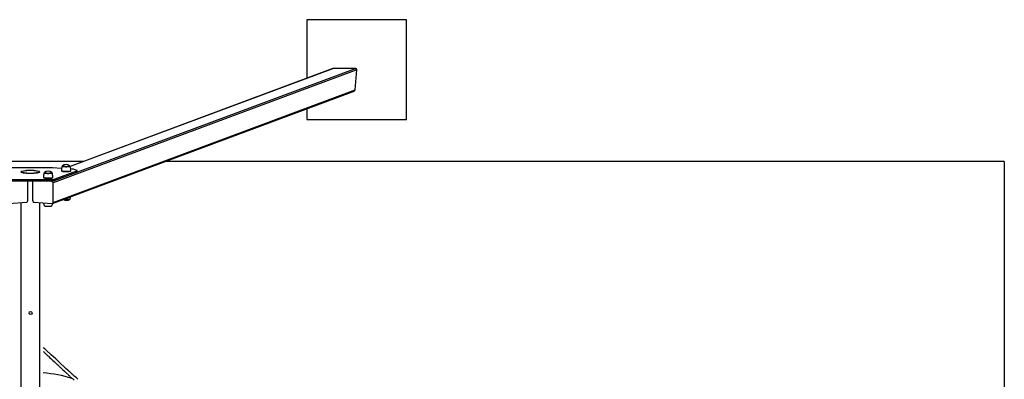
# Model space of a CAD drawing. Units: millimetres. Extents: x 6762 to 14562, y 2852 to 6867.
# Drawn here: x 10620 to 14562, y 5428 to 6867 of the extents above; entities that cross this region are included whole.
import ezdxf
from ezdxf.lldxf.tags import DXFTag

# ---------------------------------------------------------------- set-up
doc = ezdxf.new("R2010")
doc.units = ezdxf.units.MM
for name, color, linetype in [('Default', 7, 'Continuous'), ('SAFETY_AREA', 7, 'Continuous'), ('TIPTAP', 7, 'Continuous')]:
    doc.layers.add(name, color=color, linetype=linetype)
tags = doc.linetypes.add('HIDDEN2', pattern=[4.7625, 3.175, -1.5875]).pattern_tags.tags
tags[6:7] = [DXFTag(74, 4), DXFTag(75, 0), DXFTag(340, '0'), DXFTag(46, 0.0), DXFTag(50, 0.0), DXFTag(44, 0.0), DXFTag(45, 0.0)]
tags[4:5] = [DXFTag(74, 4), DXFTag(75, 0), DXFTag(340, '0'), DXFTag(46, 0.0), DXFTag(50, 0.0), DXFTag(44, 0.0), DXFTag(45, 0.0)]

# ---------------------------------------------------------------- blocks, each defined once
blk = doc.blocks.new('SE5')
at = {"layer": 'SAFETY_AREA', "color": 7, "linetype": 'Continuous'}
for p, q in [((10874.2, 6299.6), (10450.1, 6299.6)), ((14562.2, 6299.6), (11202.7, 6299.6)), ((14562.2, 6299.6), (14562.2, 3419.6))]:
    blk.add_line(p, q, dxfattribs=at)
blk = doc.blocks.new('SE4')
at = {"layer": 'Default'}
blk.add_blockref('SE5', (0, 0), dxfattribs=at)
blk = doc.blocks.new('SE7')
at = {"layer": 'Default', "color": 7, "linetype": 'HIDDEN2'}
for p, q in [((12169.1, 6867), (11769.1, 6867)), ((11769.1, 6867), (11769.1, 6632.8)), ((12169.1, 6467), (12169.1, 6867)), ((11769.1, 6510.5), (11769.1, 6467)), ((11769.1, 6467), (12169.1, 6467))]:
    blk.add_line(p, q, dxfattribs=at)
at = {"layer": 'TIPTAP', "color": 7, "linetype": 'Continuous'}
for p, q in [((10748.8, 6219.6), (11964, 6672.1)), ((11969.1, 6667), (10753.3, 6214.3)), ((11873.6, 6671.7), (10821.4, 6279.9)), ((11875.7, 6672.1), (10821.6, 6279.6)), ((11964, 6672.1), (11875.7, 6672.1)), ((11962.5, 6585.8), (11969.1, 6667)), ((10753.3, 6135.5), (11962.5, 6585.8)), ((10750.5, 6131.2), (11958.7, 6581.1)), ((10747.7, 6274.4), (10576.7, 6274.4)), ((10787.4, 6272), (10751.1, 6274.3)), ((10787.1, 6268.7), (10786.9, 6264.9)), ((10787.4, 6272.1), (10787.1, 6268.7)), ((10787.9, 6274.9), (10787.4, 6272.1)), ((10788.4, 6277.1), (10787.9, 6274.9)), ((10789, 6278.8), (10788.4, 6277.1)), ((10789.6, 6280), (10789, 6278.8)), ((10790.2, 6281), (10789.6, 6280)), ((10790.7, 6281.7), (10790.2, 6281)), ((10790.8, 6281.8), (10790.5, 6281.4)), ((10790.5, 6281.5), (10790.8, 6281.8)), ((10790.5, 6281.1), (10790.5, 6281.5)), ((10790.5, 6281.4), (10790.6, 6281)), ((10790.9, 6280.7), (10790.5, 6281.1)), ((10790.6, 6281), (10791, 6280.6)), ((10790.8, 6281.8), (10790.8, 6281.8)), ((10791.6, 6280.3), (10790.9, 6280.7)), ((10791, 6280.6), (10791.7, 6280.2)), ((10792.6, 6279.9), (10791.6, 6280.3)), ((10791.7, 6280.2), (10792.8, 6279.9)), ((10793.9, 6279.6), (10792.6, 6279.9)), ((10792.8, 6279.9), (10794.2, 6279.6)), ((10795.5, 6279.3), (10793.9, 6279.6)), ((10794.2, 6279.6), (10795.8, 6279.3)), ((10797.3, 6279.1), (10795.5, 6279.3)), ((10795.8, 6279.3), (10797.7, 6279.1)), ((10799.4, 6278.9), (10797.3, 6279.1)), ((10797.7, 6279.1), (10799.7, 6278.9)), ((10801.5, 6278.8), (10799.4, 6278.9)), ((10799.7, 6278.9), (10801.9, 6278.8)), ((10803.8, 6278.7), (10801.5, 6278.8)), ((10801.9, 6278.8), (10804.1, 6278.7)), ((10806.1, 6278.7), (10803.8, 6278.7)), ((10804.1, 6278.7), (10806.4, 6278.7)), ((10808.4, 6278.7), (10806.1, 6278.7)), ((10806.4, 6278.7), (10808.7, 6278.7)), ((10810.6, 6278.8), (10808.4, 6278.7)), ((10808.7, 6278.7), (10810.9, 6278.9)), ((10812.7, 6279), (10810.6, 6278.8)), ((10810.9, 6278.9), (10813, 6279)), ((10814.6, 6279.2), (10812.7, 6279)), ((10813, 6279), (10814.9, 6279.2)), ((10816.3, 6279.5), (10814.6, 6279.2)), ((10814.9, 6279.2), (10816.6, 6279.5)), ((10817.8, 6279.8), (10816.3, 6279.5)), ((10816.6, 6279.5), (10818, 6279.8)), ((10818.9, 6280.1), (10817.8, 6279.8)), ((10818, 6279.8), (10819.1, 6280.2)), ((10819.8, 6280.5), (10818.9, 6280.1)), ((10819.1, 6280.2), (10819.9, 6280.6)), ((10820.3, 6280.9), (10819.8, 6280.5)), ((10819.9, 6280.6), (10820.4, 6280.9)), ((10820.3, 6281.7), (10820.2, 6281.8)), ((10820.2, 6281.8), (10820.3, 6281.7)), ((10820.5, 6281.5), (10820.3, 6281.7)), ((10820.5, 6281.3), (10820.3, 6281.7)), ((10820.3, 6281.7), (10820.5, 6281.3)), ((10820.5, 6281.3), (10820.3, 6280.9)), ((10820.4, 6280.9), (10820.5, 6281.3)), ((10821.1, 6280.6), (10820.5, 6281.5)), ((10821.7, 6279.4), (10821.1, 6280.6)), ((10822.3, 6277.8), (10821.7, 6279.4)), ((10822.9, 6275.7), (10822.3, 6277.8)), ((10823.5, 6272.9), (10822.9, 6275.7)), ((10823.9, 6269.4), (10823.5, 6272.9)), ((10829.8, 6269.3), (10823.8, 6269.7)), ((10824.1, 6265.3), (10823.9, 6269.4)), ((10849.1, 6263.3), (10835.5, 6268.4)), ((10715.2, 6241.9), (10715, 6238.1)), ((10715, 6238.1), (10715, 6235.3)), ((10715, 6235.4), (10715, 6235.2)), ((10715, 6235.2), (10715.4, 6234.7)), ((10715.6, 6245.3), (10715.2, 6241.9)), ((10715.3, 6234.8), (10715.3, 6234.8)), ((10715.5, 6234.7), (10715.3, 6234.8)), ((10715.4, 6234.7), (10716.1, 6234.3)), ((10716.2, 6234.2), (10715.5, 6234.7)), ((10716.1, 6248.1), (10715.6, 6245.3)), ((10716.6, 6250.3), (10716.1, 6248.1)), ((10716.1, 6234.3), (10717.1, 6233.9)), ((10717.2, 6233.8), (10716.2, 6234.2)), ((10717.2, 6252), (10716.6, 6250.3)), ((10717.1, 6233.9), (10718.5, 6233.5)), ((10717.8, 6253.3), (10717.2, 6252)), ((10718.6, 6233.4), (10717.2, 6233.8)), ((10718.3, 6254.3), (10717.8, 6253.3)), ((10718.8, 6254.9), (10718.3, 6254.3)), ((10718.5, 6233.5), (10720.2, 6233.2)), ((10720.3, 6233.1), (10718.6, 6233.4)), ((10719, 6255.1), (10718.7, 6254.7)), ((10718.7, 6254.7), (10719, 6255.1)), ((10718.7, 6254.7), (10718.7, 6254.3)), ((10718.7, 6254.3), (10718.7, 6254.7)), ((10718.7, 6254.3), (10719.1, 6253.9)), ((10719.1, 6253.9), (10718.7, 6254.3)), ((10718.9, 6254.5), (10719, 6254.1)), ((10719, 6255.1), (10719, 6255.1)), ((10719, 6254.1), (10719.6, 6253.7)), ((10719.1, 6253.9), (10719.9, 6253.5)), ((10719.7, 6253.6), (10719.1, 6253.9)), ((10719.6, 6253.7), (10720.5, 6253.4)), ((10720.8, 6253.2), (10719.7, 6253.6)), ((10719.9, 6253.5), (10721, 6253.1)), ((10720.2, 6233.2), (10722.1, 6232.9)), ((10722.2, 6232.8), (10720.3, 6233.1)), ((10720.5, 6253.4), (10721.7, 6253)), ((10722.1, 6252.9), (10720.8, 6253.2)), ((10721, 6253.1), (10722.3, 6252.8)), ((10721.7, 6253), (10723.2, 6252.7)), ((10723.7, 6252.6), (10722.1, 6252.9)), ((10722.1, 6232.9), (10724.3, 6232.6)), ((10724.4, 6232.5), (10722.2, 6232.8)), ((10722.3, 6252.8), (10724, 6252.5)), ((10723.2, 6252.7), (10725, 6252.4)), ((10725.5, 6252.3), (10723.7, 6252.6)), ((10724, 6252.5), (10725.8, 6252.3)), ((10724.3, 6232.6), (10726.7, 6232.4)), ((10726.7, 6232.3), (10724.4, 6232.5)), ((10725, 6252.4), (10726.9, 6252.2)), ((10727.5, 6252.1), (10725.5, 6252.3)), ((10725.8, 6252.3), (10727.9, 6252.1)), ((10726.7, 6232.4), (10729.1, 6232.3)), ((10729.2, 6232.2), (10726.7, 6232.3)), ((10726.9, 6252.2), (10729.1, 6252.1)), ((10729.7, 6252), (10727.5, 6252.1)), ((10727.9, 6252.1), (10730, 6252)), ((10729.1, 6252.1), (10731.3, 6252)), ((10729.1, 6232.3), (10731.7, 6232.2)), ((10731.7, 6232.1), (10729.2, 6232.2)), ((10731.9, 6251.9), (10729.7, 6252)), ((10730, 6252), (10732.3, 6251.9)), ((10731.3, 6252), (10733.7, 6252)), ((10731.7, 6232.2), (10734.3, 6232.2)), ((10734.3, 6232.1), (10731.7, 6232.1)), ((10734.2, 6251.9), (10731.9, 6251.9)), ((10732.3, 6251.9), (10734.6, 6251.9)), ((10733.7, 6252), (10736, 6252)), ((10736.5, 6252), (10734.2, 6251.9)), ((10734.3, 6232.2), (10736.9, 6232.2)), ((10736.9, 6232.1), (10734.3, 6232.1)), ((10734.6, 6251.9), (10736.9, 6252)), ((10736, 6252), (10738.2, 6252.1)), ((10738.7, 6252.1), (10736.5, 6252)), ((10736.9, 6252), (10739.1, 6252.1)), ((10736.9, 6232.2), (10739.4, 6232.3)), ((10739.4, 6232.3), (10736.9, 6232.1)), ((10738.2, 6252.1), (10740.4, 6252.2)), ((10740.8, 6252.2), (10738.7, 6252.1)), ((10739.1, 6252.1), (10741.1, 6252.3)), ((10739.4, 6232.3), (10741.9, 6232.5)), ((10741.8, 6232.4), (10739.4, 6232.3)), ((10740.4, 6252.2), (10742.4, 6252.4)), ((10742.8, 6252.5), (10740.8, 6252.2)), ((10741.1, 6252.3), (10743, 6252.5)), ((10744.1, 6232.6), (10741.8, 6232.4)), ((10741.9, 6232.5), (10744.1, 6232.7)), ((10742.4, 6252.4), (10744.1, 6252.7)), ((10744.5, 6252.7), (10742.8, 6252.5)), ((10743, 6252.5), (10744.7, 6252.8)), ((10744.1, 6252.7), (10745.6, 6253)), ((10744.1, 6232.7), (10746.2, 6233)), ((10746.1, 6232.9), (10744.1, 6232.6)), ((10745.9, 6253), (10744.5, 6252.7)), ((10744.7, 6252.8), (10746.1, 6253.1)), ((10745.6, 6253), (10746.8, 6253.4)), ((10747.1, 6253.4), (10745.9, 6253)), ((10746.1, 6253.1), (10747.3, 6253.4)), ((10747.9, 6233.2), (10746.1, 6232.9)), ((10746.2, 6233), (10748, 6233.3)), ((10746.8, 6253.4), (10747.7, 6253.7)), ((10748, 6253.7), (10747.1, 6253.4)), ((10747.3, 6253.4), (10748.1, 6253.8)), ((10747.7, 6253.7), (10748.3, 6254.1)), ((10749.4, 6233.6), (10747.9, 6233.2)), ((10748.5, 6254.1), (10748, 6253.7)), ((10748, 6233.3), (10749.5, 6233.7)), ((10748.1, 6253.8), (10748.5, 6254.2)), ((10748.4, 6255), (10748.3, 6255.1)), ((10748.3, 6255.1), (10748.5, 6254.9)), ((10748.3, 6254.1), (10748.5, 6254.5)), ((10748.7, 6254.6), (10748.4, 6255)), ((10748.6, 6254.7), (10748.5, 6254.9)), ((10748.5, 6254.9), (10748.7, 6254.5)), ((10748.5, 6254.2), (10748.7, 6254.6)), ((10748.7, 6254.5), (10748.5, 6254.1)), ((10749.3, 6253.8), (10748.6, 6254.7)), ((10749.9, 6252.7), (10749.3, 6253.8)), ((10750.7, 6234), (10749.4, 6233.6)), ((10749.5, 6233.7), (10750.7, 6234.1)), ((10750.5, 6251.1), (10749.9, 6252.7)), ((10751.1, 6248.9), (10750.5, 6251.1)), ((10750.7, 6234.1), (10751.6, 6234.5)), ((10751.5, 6234.4), (10750.7, 6234)), ((10751.6, 6246.1), (10751.1, 6248.9)), ((10752, 6234.8), (10751.5, 6234.4)), ((10752, 6242.6), (10751.6, 6246.1)), ((10751.6, 6234.5), (10752.2, 6235)), ((10752.3, 6238.6), (10752, 6242.6)), ((10752, 6234.8), (10752.1, 6234.8)), ((10752.2, 6235), (10752.4, 6235.4)), ((10752.4, 6235.3), (10752.3, 6238.6)), ((10762.2, 6229.5), (10849.1, 6261.9)), ((10762.2, 6224.6), (10849.1, 6256.9)), ((10762.2, 6224.6), (10762.2, 6229.5)), ((10786.9, 6264.9), (10786.8, 6262.1)), ((10786.8, 6262.2), (10786.8, 6261.9)), ((10786.8, 6261.9), (10787.2, 6261.5)), ((10787.1, 6261.6), (10787.2, 6261.5)), ((10787.2, 6261.5), (10787.9, 6261.1)), ((10787.3, 6261.4), (10787.2, 6261.5)), ((10788, 6261), (10787.3, 6261.4)), ((10787.9, 6261.1), (10789, 6260.7)), ((10789.1, 6260.6), (10788, 6261)), ((10789, 6260.7), (10790.4, 6260.3)), ((10790.5, 6260.2), (10789.1, 6260.6)), ((10790.4, 6260.3), (10792.1, 6259.9)), ((10792.1, 6259.8), (10790.5, 6260.2)), ((10792.1, 6259.9), (10794, 6259.6)), ((10794.1, 6259.5), (10792.1, 6259.8)), ((10794, 6259.6), (10796.2, 6259.4)), ((10796.2, 6259.3), (10794.1, 6259.5)), ((10796.2, 6259.4), (10798.5, 6259.2)), ((10798.5, 6259.1), (10796.2, 6259.3)), ((10798.5, 6259.2), (10801, 6259)), ((10801, 6258.9), (10798.5, 6259.1)), ((10801, 6259), (10803.5, 6258.9)), ((10803.6, 6258.9), (10801, 6258.9)), ((10803.5, 6258.9), (10806.2, 6258.9)), ((10806.2, 6258.8), (10803.6, 6258.9)), ((10806.2, 6258.9), (10808.8, 6259)), ((10808.7, 6258.9), (10806.2, 6258.8)), ((10811.3, 6259), (10808.7, 6258.9)), ((10808.8, 6259), (10811.3, 6259.1)), ((10811.3, 6259.1), (10813.7, 6259.3)), ((10813.7, 6259.2), (10811.3, 6259)), ((10813.7, 6259.3), (10816, 6259.5)), ((10815.9, 6259.4), (10813.7, 6259.2)), ((10817.9, 6259.7), (10815.9, 6259.4)), ((10816, 6259.5), (10818, 6259.8)), ((10819.8, 6260), (10817.9, 6259.7)), ((10818, 6259.8), (10819.8, 6260.1)), ((10819.8, 6260.1), (10821.4, 6260.5)), ((10821.3, 6260.4), (10819.8, 6260)), ((10822.5, 6260.8), (10821.3, 6260.4)), ((10821.4, 6260.5), (10822.6, 6260.9)), ((10823.4, 6261.2), (10822.5, 6260.8)), ((10822.6, 6260.9), (10823.5, 6261.3)), ((10823.8, 6261.5), (10823.4, 6261.2)), ((10823.5, 6261.3), (10824, 6261.7)), ((10823.8, 6261.5), (10823.9, 6261.6)), ((10824, 6261.7), (10824.2, 6262.2)), ((10824.2, 6262.1), (10824.1, 6265.3)), ((10849.5, 6263.2), (10849.1, 6263.3)), ((10849.1, 6261.9), (10849.5, 6262)), ((10849.1, 6256.9), (10849.1, 6261.9)), ((10849.8, 6263), (10849.5, 6263.2)), ((10849.5, 6262), (10849.8, 6262.2)), ((10850, 6262.8), (10849.8, 6263)), ((10849.8, 6262.2), (10850, 6262.4)), ((10850, 6262.6), (10850, 6262.8)), ((10850, 6257.7), (10850, 6262.6)), ((10850, 6262.4), (10850, 6262.6)), ((10580.2, 6227.5), (10744.1, 6227.5)), ((10580.2, 6222.6), (10744.1, 6222.6)), ((10652.5, 6221.9), (10652.3, 6222.6)), ((10652.6, 6220.9), (10652.5, 6221.9)), ((10652.6, 6142.1), (10652.6, 6220.9)), ((10671.8, 6221.9), (10671.7, 6220.9)), ((10671.7, 6220.9), (10671.7, 6142.1)), ((10672, 6222.6), (10671.8, 6221.9)), ((10748.8, 6219.6), (10711.9, 6222.6)), ((10744.1, 6222.6), (10744.1, 6227.5)), ((10753.3, 6135.5), (10753.3, 6214.3)), ((10820.8, 6149.6), (10821.4, 6150.5)), ((10821.4, 6150.5), (10822, 6151.8)), ((10822, 6151.8), (10822.6, 6153.5)), ((10822.6, 6153.5), (10823.1, 6155.7)), ((10823.1, 6155.7), (10823.6, 6158.4)), ((10575.5, 6131), (10648, 6136.8)), ((10624.2, 6134.9), (10624.2, 3584.3)), ((10676.3, 6136.8), (10748.8, 6131)), ((10700.2, 3584.3), (10700.2, 6134.9)), ((10715.4, 6133.7), (10715.7, 6131)), ((10715.7, 6131), (10716.2, 6128.2)), ((10716.2, 6128.2), (10716.8, 6126)), ((10716.8, 6126), (10717.4, 6124.4)), ((10717.4, 6124.4), (10718.1, 6123.2)), ((10718.1, 6123.2), (10718.7, 6122.4)), ((10718.7, 6122.4), (10718.8, 6122.2)), ((10718.8, 6122.2), (10719, 6122)), ((10719, 6122), (10719.7, 6121.6)), ((10719.7, 6121.6), (10720.7, 6121.3)), ((10720.7, 6121.3), (10722, 6120.9)), ((10722, 6120.9), (10723.5, 6120.6)), ((10723.5, 6120.6), (10725.3, 6120.4)), ((10725.3, 6120.4), (10727.3, 6120.2)), ((10727.3, 6120.2), (10729.5, 6120.1)), ((10729.5, 6120.1), (10731.7, 6120)), ((10731.7, 6120), (10734, 6120)), ((10734, 6120), (10736.3, 6120)), ((10736.3, 6120), (10738.5, 6120.1)), ((10738.5, 6120.1), (10740.6, 6120.3)), ((10740.6, 6120.3), (10742.6, 6120.5)), ((10742.6, 6120.5), (10744.3, 6120.7)), ((10744.3, 6120.7), (10745.8, 6121)), ((10745.8, 6121), (10747, 6121.4)), ((10747, 6121.4), (10747.9, 6121.7)), ((10747.9, 6121.7), (10748.4, 6122.1)), ((10748.4, 6122.1), (10748.5, 6122.2)), ((10748.5, 6122.2), (10749, 6122.8)), ((10749, 6122.8), (10749.6, 6123.8)), ((10749.6, 6123.8), (10750.1, 6125.1)), ((10750.1, 6125.1), (10750.7, 6126.8)), ((10750.7, 6126.8), (10751.3, 6129)), ((10751.3, 6129), (10751.7, 6131.6)), ((10795.1, 6147.4), (10794.4, 6147.6)), ((10796.9, 6147.2), (10795.1, 6147.4)), ((10798.9, 6147), (10796.9, 6147.2)), ((10801, 6146.8), (10798.9, 6147)), ((10803.2, 6146.7), (10801, 6146.8)), ((10805.5, 6146.7), (10803.2, 6146.7)), ((10807.8, 6146.7), (10805.5, 6146.7)), ((10810, 6146.8), (10807.8, 6146.7)), ((10812.2, 6147), (10810, 6146.8)), ((10810.4, 6146.9), (10812.5, 6147)), ((10814.1, 6147.2), (10812.2, 6147)), ((10812.5, 6147), (10814.4, 6147.2)), ((10815.9, 6147.4), (10814.1, 6147.2)), ((10814.4, 6147.2), (10816.2, 6147.5)), ((10817.4, 6147.7), (10815.9, 6147.4)), ((10816.2, 6147.5), (10817.7, 6147.8)), ((10818.7, 6148.1), (10817.4, 6147.7)), ((10817.7, 6147.8), (10818.9, 6148.1)), ((10819.6, 6148.4), (10818.7, 6148.1)), ((10818.9, 6148.1), (10819.7, 6148.5)), ((10820.2, 6148.8), (10819.6, 6148.4)), ((10819.7, 6148.5), (10820.3, 6148.9)), ((10820.5, 6149.2), (10820.2, 6148.8)), ((10820.3, 6148.9), (10820.8, 6149.6)), ((10820.3, 6148.9), (10820.3, 6148.9)), ((10820.5, 6149.3), (10820.5, 6149.2)), ((10716.5, 5552.8), (10714.2, 5555)), ((10714.2, 5538.4), (10715.8, 5537)), ((10715.8, 5537), (10718.5, 5534.5)), ((10720.3, 5549.3), (10716.5, 5552.8)), ((10718.5, 5534.5), (10721, 5532.2)), ((10724, 5545.8), (10720.3, 5549.3)), ((10721, 5532.2), (10722.8, 5530.6)), ((10722.8, 5530.6), (10724.4, 5529)), ((10727.7, 5542.4), (10724, 5545.8)), ((10724.4, 5529), (10726.2, 5527.4)), ((10726.2, 5527.4), (10728.2, 5525.6)), ((10745.7, 5525.8), (10727.7, 5542.4)), ((10728.2, 5525.6), (10730.4, 5523.6)), ((10730.4, 5523.6), (10732.6, 5521.5)), ((10732.6, 5521.5), (10734.7, 5519.5)), ((10734.7, 5519.5), (10739.4, 5515.2)), ((10764.1, 5508.8), (10745.7, 5525.8)), ((10739.4, 5515.2), (10743.9, 5511.1)), ((10743.9, 5511.1), (10748.4, 5506.9)), ((10748.4, 5506.9), (10753, 5502.6)), ((10753, 5502.6), (10757.2, 5498.7)), ((10757.2, 5498.7), (10761.6, 5494.7)), ((10761.6, 5494.7), (10763.4, 5493)), ((10763.4, 5493), (10765.2, 5491.3)), ((10781.7, 5492.5), (10764.1, 5508.8)), ((10765.2, 5491.3), (10766.9, 5489.8)), ((10766.9, 5489.8), (10768.4, 5488.4)), ((10768.4, 5488.4), (10769.8, 5487.1)), ((10769.8, 5487.1), (10770.9, 5486)), ((10770.9, 5486), (10772.1, 5484.9)), ((10772.1, 5484.9), (10773.4, 5483.7)), ((10773.4, 5483.7), (10774.9, 5482.3)), ((10774.9, 5482.3), (10776.4, 5480.9)), ((10776.4, 5480.9), (10778, 5479.4)), ((10800.8, 5475), (10781.7, 5492.5)), ((10778, 5479.4), (10779.7, 5477.8)), ((10779.7, 5477.8), (10781.3, 5476.3)), ((10781.3, 5476.3), (10785.1, 5472.8)), ((10785.1, 5472.8), (10788.8, 5469.4)), ((10788.8, 5469.4), (10792.5, 5465.9)), ((10792.5, 5465.9), (10798.9, 5459.9)), ((10798.9, 5459.9), (10805.5, 5453.7)), ((10806.4, 5469.9), (10800.8, 5475)), ((10805.5, 5453.7), (10808.1, 5451.3)), ((10812, 5464.7), (10806.4, 5469.9)), ((10808.1, 5451.3), (10810.7, 5448.9)), ((10810.7, 5448.9), (10813.2, 5446.5)), ((10814.1, 5462.8), (10812, 5464.7)), ((10813.2, 5446.5), (10815.6, 5444.3)), ((10816.2, 5460.9), (10814.1, 5462.8)), ((10815.6, 5444.3), (10817.7, 5442.3)), ((10818.4, 5458.9), (10816.2, 5460.9)), ((10817.7, 5442.3), (10819.9, 5440.2)), ((10820.7, 5456.8), (10818.4, 5458.9)), ((10822.8, 5454.9), (10820.7, 5456.8)), ((10824.8, 5453.1), (10822.8, 5454.9)), ((10826.6, 5451.4), (10824.8, 5453.1)), ((10828.3, 5449.9), (10826.6, 5451.4)), ((10830.1, 5448.2), (10828.3, 5449.9)), ((10832.1, 5446.4), (10830.1, 5448.2)), ((10834.2, 5444.5), (10832.1, 5446.4)), ((10836.3, 5442.6), (10834.2, 5444.5)), ((10838.4, 5440.7), (10836.3, 5442.6)), ((10840.5, 5438.7), (10838.4, 5440.7)), ((10819.9, 5440.2), (10822.5, 5437.8)), ((10822.5, 5437.8), (10825.3, 5435.2)), ((10825.3, 5435.2), (10828, 5432.6)), ((10828, 5432.6), (10830.7, 5430.1)), ((10830.7, 5430.1), (10833.3, 5427.7)), ((10833.3, 5427.7), (10837.8, 5423.4)), ((10846.8, 5433.1), (10840.5, 5438.7)), ((10852.9, 5427.5), (10846.8, 5433.1))]:
    blk.add_line(p, q, dxfattribs=at)
blk.add_circle((10663.1, 5692.8), 6, dxfattribs=at)
for centre, radius, start, end in [((10747.7, 6219.8), 54.6, 86.4505, 90.042), ((10805.5, 6263.4), 23.5, 51.4831, 128.5169), ((10829.1, 6246.9), 22.4, 73.6429, 88.275), ((10733.7, 6236.7), 23.5, 51.4831, 128.5169), ((10746.3, 6290.1), 62.6, 267.9396, 284.6859), ((10848.9, 6258.1), 1.19, 278.0789, 338.0626), ((10746.3, 6285.2), 62.6, 267.9396, 284.6859), ((10748.1, 6214.4), 5.22, 358.6956, 82.4622), ((10647.4, 6142), 5.22, 277.5378, 1.3044), ((10677, 6142), 5.22, 178.6956, 262.4622), ((10749, 6135.3), 4.32, 267.0776, 3.2447), ((10805.5, 6167.2), 23.5, 238.5419, 308.5169), ((10805.5, 6217.2), 70.5, 260.9812, 273.9667), ((10659.1, 4855.9), 600, 73.4551, 84.7134)]:
    blk.add_arc(centre, radius, start, end, dxfattribs=at)
for centre, major_axis, start_param, end_param in [((11875.3, 6667), (5.25, 1.95), 1.175529, 1.570796), ((11963.6, 6667), (-5.25, -1.95), 2.746326, 4.317122), ((11957, 6585.8), (5.25, 1.95), 4.712389, 5.887918)]:
    blk.add_ellipse(centre, major_axis=major_axis, ratio=0.892539, start_param=start_param, end_param=end_param, dxfattribs=at)
for major_axis in [(38, 0), (38, 0), (35.4, 0)]:
    blk.add_ellipse((10662.2, 6257.9), major_axis=major_axis, ratio=0.176327, dxfattribs=at)
blk = doc.blocks.new('SE6')
at = {"layer": 'Default'}
blk.add_blockref('SE7', (0, 0), dxfattribs=at)
blk = doc.blocks.new('SE3')
for name in ['SE6', 'SE4']:
    blk.add_blockref(name, (0, 0))
blk = doc.blocks.new('SE2')
at = {"layer": 'Default'}
blk.add_blockref('SE3', (0, 0), dxfattribs=at)
blk = doc.blocks.new('SE1')
blk.add_blockref('SE2', (0, 0))
blk = doc.blocks.new('SE')
at = {"layer": 'Default'}
blk.add_blockref('SE1', (0, 0), dxfattribs=at)

msp = doc.modelspace()

# ---------------------------------------------------------------- block references
msp.add_blockref('SE', (0, 0))

doc.saveas('drawing.dxf')
